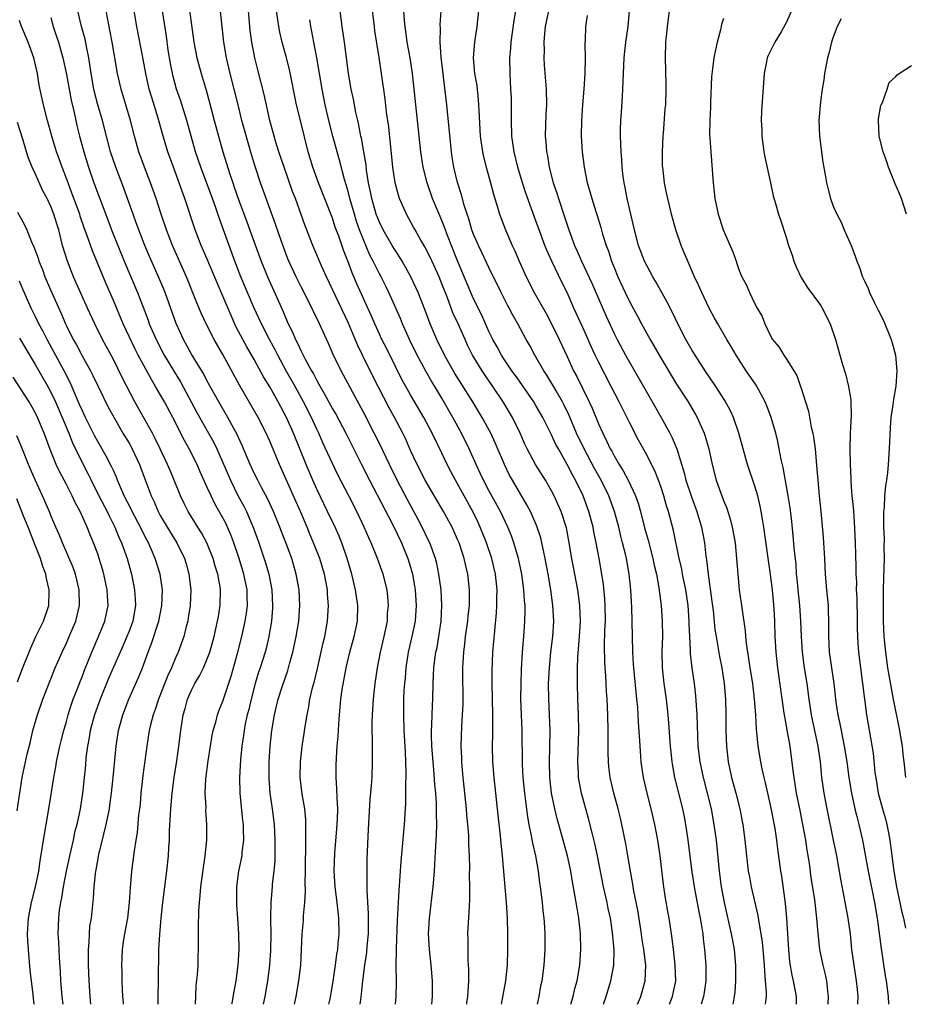
# Model space of a CAD drawing. Units: inches. Extents: x 2631000 to 2634000, y 1446000 to 1449000.
# Drawn here: x 2632747 to 2632860, y 1446000 to 1446126 of the extents above; entities that cross this region are included whole.
import ezdxf

# ---------------------------------------------------------------- set-up
doc = ezdxf.new("R2010")
doc.units = ezdxf.units.IN
doc.header["$MEASUREMENT"] = 0
doc.layers.add('LD26311446_2ft', color=225, linetype='Continuous')

msp = doc.modelspace()

# ---------------------------------------------------------------- linework, layer by layer
at = {"layer": 'LD26311446_2ft'}
for points, elevation in [([(2632768.49, 1446129), (2632769.3, 1446123), (2632769.67, 1446121), (2632770.21, 1446119), (2632770.87, 1446116.87), (2632771.3, 1446115.3), (2632771.88, 1446113), (2632772.42, 1446111), (2632773, 1446109), (2632773.87, 1446106.13), (2632774.25, 1446105), (2632774.46, 1446104.46), (2632775, 1446102.87), (2632776.05, 1446100.05), (2632777, 1446097.42), (2632777.89, 1446095), (2632778.69, 1446093), (2632780.65, 1446088.65), (2632781, 1446087.8), (2632781.36, 1446087), (2632781.91, 1446085.91), (2632782.28, 1446085), (2632782.54, 1446084.54), (2632783, 1446083.49), (2632783.17, 1446083.17), (2632783.51, 1446082.49), (2632784.33, 1446081), (2632784.58, 1446080.58), (2632785, 1446079.75), (2632785.28, 1446079.28), (2632785.42, 1446079), (2632785.93, 1446078.07), (2632787, 1446076.14), (2632787.43, 1446075.43), (2632788.72, 1446073), (2632790.71, 1446069), (2632791.73, 1446067), (2632794.72, 1446061.28), (2632795.81, 1446059), (2632796.65, 1446057), (2632797, 1446055.87), (2632797.24, 1446055), (2632797.5, 1446053.5), (2632797.57, 1446053), (2632797.7, 1446051), (2632797.67, 1446050.33), (2632797.56, 1446049), (2632797.16, 1446047), (2632796.7, 1446045), (2632796.38, 1446043), (2632796.28, 1446041.72), (2632796.2, 1446041), (2632796.14, 1446040.14), (2632796.1, 1446039), (2632796.07, 1446037), (2632796.14, 1446035), (2632796.26, 1446033), (2632796.28, 1446032.28), (2632796.36, 1446031), (2632796.4, 1446029.6), (2632796.39, 1446029), (2632796.36, 1446028.36), (2632796.36, 1446027), (2632796.34, 1446025.66), (2632796.18, 1446023), (2632795.74, 1446018.26), (2632795.47, 1446014.53), (2632795.28, 1446010.72), (2632795.13, 1446007.13), (2632795.14, 1446006.86), (2632795.11, 1446005), (2632795.14, 1446002.87), (2632795.1, 1446001), (2632795.01, 1446000)], 10000), ([(2632799.71, 1446000), (2632799.81, 1446001), (2632799.81, 1446003), (2632799.62, 1446005), (2632799.39, 1446007), (2632799.29, 1446009), (2632799.39, 1446011), (2632799.86, 1446015), (2632800.03, 1446017), (2632800.1, 1446017.9), (2632800.21, 1446020.21), (2632800.32, 1446021.68), (2632800.34, 1446023), (2632800.31, 1446024.31), (2632800.32, 1446025), (2632800.3, 1446025.7), (2632800.21, 1446027), (2632800.1, 1446028.1), (2632799.97, 1446030.03), (2632799.87, 1446031), (2632799.72, 1446033), (2632799.67, 1446034.33), (2632799.66, 1446035), (2632799.71, 1446035.71), (2632799.74, 1446037), (2632799.79, 1446038.21), (2632799.84, 1446039), (2632799.88, 1446041), (2632799.94, 1446042.06), (2632799.96, 1446043), (2632800.09, 1446044.09), (2632800.22, 1446045), (2632800.37, 1446045.63), (2632800.61, 1446047), (2632800.91, 1446049), (2632800.99, 1446051), (2632800.88, 1446053), (2632800.62, 1446055), (2632800.34, 1446056.34), (2632800.17, 1446057), (2632799.43, 1446059), (2632799.29, 1446059.29), (2632798.48, 1446061), (2632797.97, 1446061.97), (2632797.42, 1446063), (2632796.56, 1446064.56), (2632795.26, 1446067), (2632794.28, 1446069), (2632793, 1446071.69), (2632792.35, 1446073), (2632791, 1446075.63), (2632788.11, 1446081), (2632787.09, 1446083.09), (2632786.48, 1446084.48), (2632785.34, 1446087), (2632783.77, 1446090.23), (2632783, 1446091.73), (2632782.37, 1446093), (2632781.44, 1446095), (2632781.31, 1446095.31), (2632781, 1446096.11), (2632780.47, 1446097.53), (2632779.72, 1446099.72), (2632777.81, 1446105), (2632777.11, 1446107.11), (2632776.65, 1446108.65), (2632775.44, 1446113), (2632774.93, 1446115), (2632774.46, 1446117), (2632773.93, 1446119), (2632773.44, 1446121), (2632773.11, 1446123), (2632772.54, 1446128.54)], 10002), ([(2632854.15, 1446000), (2632854.15, 1446000.15), (2632854.18, 1446001), (2632854.11, 1446001.89), (2632854, 1446003), (2632853.7, 1446005), (2632853.41, 1446007), (2632853.2, 1446009), (2632852.94, 1446011), (2632852.47, 1446013.53), (2632851.99, 1446015.99), (2632851.47, 1446019), (2632851.06, 1446021), (2632850.22, 1446025), (2632849.84, 1446027), (2632849.57, 1446029), (2632849.51, 1446029.51), (2632849.37, 1446031), (2632849.1, 1446033), (2632848.68, 1446035), (2632848.37, 1446036.37), (2632848.25, 1446037), (2632847.95, 1446039), (2632847.68, 1446041), (2632847.36, 1446043), (2632847.09, 1446045), (2632846.95, 1446047), (2632846.88, 1446049), (2632846.73, 1446051), (2632846.52, 1446053), (2632846.4, 1446054.4), (2632846.33, 1446055), (2632846.26, 1446056.26), (2632846.08, 1446057.92), (2632845.91, 1446059.91), (2632845.71, 1446061.71), (2632845.49, 1446063.49), (2632845.24, 1446065), (2632844.61, 1446068.61), (2632844.36, 1446069.64), (2632844.12, 1446071), (2632843.93, 1446071.93), (2632843.67, 1446073), (2632843.1, 1446075), (2632842.52, 1446076.52), (2632842.33, 1446077), (2632841.17, 1446079.17), (2632839.9, 1446081), (2632838.6, 1446083), (2632838.02, 1446084.02), (2632837.41, 1446085), (2632836.25, 1446087), (2632835.8, 1446087.8), (2632835.16, 1446089), (2632834.2, 1446091), (2632833.85, 1446091.85), (2632833.3, 1446093), (2632832.41, 1446095), (2632832, 1446096), (2632831.56, 1446097), (2632830.88, 1446099), (2632830.34, 1446101), (2632830.1, 1446102.1), (2632829.86, 1446103), (2632829.72, 1446103.72), (2632829.44, 1446105), (2632829.22, 1446107), (2632829.21, 1446107.21), (2632829.21, 1446109), (2632829.28, 1446111), (2632829.32, 1446111.32), (2632829.54, 1446114.46), (2632829.61, 1446115), (2632829.67, 1446117), (2632829.64, 1446117.64), (2632829.56, 1446121), (2632829.62, 1446123), (2632829.7, 1446123.7), (2632829.81, 1446125), (2632830.36, 1446129)], 10028), ([(2632751, 1446126.17), (2632751.3, 1446125), (2632751.74, 1446123.74), (2632751.99, 1446123), (2632752.56, 1446121), (2632753, 1446118.85), (2632753.61, 1446115.6), (2632753.98, 1446114.02), (2632754.19, 1446113), (2632754.35, 1446112.35), (2632754.68, 1446111), (2632755.21, 1446109), (2632755.81, 1446107), (2632756.51, 1446105), (2632758.29, 1446100.29), (2632758.78, 1446099), (2632760.4, 1446095), (2632762.08, 1446091), (2632763.44, 1446087.44), (2632763.59, 1446087), (2632764.45, 1446085), (2632765.49, 1446083), (2632766.8, 1446080.8), (2632767.57, 1446079.57), (2632769.65, 1446075.65), (2632771.18, 1446073), (2632771.82, 1446071.82), (2632772.21, 1446071), (2632773.95, 1446067), (2632774.97, 1446064.97), (2632775.68, 1446063.68), (2632776.01, 1446063), (2632776.89, 1446060.89), (2632777.58, 1446059), (2632778.45, 1446056.45), (2632778.86, 1446055), (2632779.25, 1446053), (2632779.36, 1446051), (2632779.34, 1446050.66), (2632779.21, 1446049), (2632778.88, 1446047), (2632778.52, 1446045.48), (2632778.39, 1446045), (2632777.76, 1446043), (2632777.56, 1446042.44), (2632777.12, 1446041), (2632776.6, 1446039), (2632776.3, 1446037.7), (2632776.12, 1446037), (2632775.86, 1446035.86), (2632775.7, 1446035), (2632775.63, 1446034.37), (2632775.41, 1446033), (2632775.24, 1446031.24), (2632775.12, 1446029), (2632775.17, 1446027), (2632775.51, 1446023.51), (2632775.58, 1446023), (2632775.6, 1446022.4), (2632775.62, 1446021), (2632775.43, 1446019.43), (2632775.4, 1446019), (2632775, 1446017), (2632774.73, 1446015), (2632774.72, 1446012.72), (2632774.86, 1446011), (2632775, 1446009), (2632775.02, 1446007), (2632774.92, 1446005), (2632774.66, 1446003), (2632774.39, 1446001.62), (2632774.15, 1446000.15), (2632774.12, 1446000)], 9990), ([(2632778.2, 1446000), (2632778.41, 1446001), (2632778.76, 1446003), (2632779, 1446005), (2632779.12, 1446006.88), (2632779.15, 1446009), (2632779.11, 1446010.89), (2632779.13, 1446011.13), (2632779.15, 1446013), (2632779.34, 1446015), (2632779.36, 1446015.36), (2632779.55, 1446017), (2632779.66, 1446018.34), (2632779.66, 1446019.66), (2632779.69, 1446021), (2632779.58, 1446023), (2632779.32, 1446025), (2632779.03, 1446027), (2632778.9, 1446028.9), (2632778.93, 1446031), (2632779.06, 1446033), (2632779.27, 1446035), (2632779.58, 1446037), (2632779.87, 1446038.13), (2632780.06, 1446039), (2632780.57, 1446040.57), (2632781.31, 1446042.69), (2632781.4, 1446043), (2632781.53, 1446043.53), (2632781.95, 1446045), (2632782.37, 1446047), (2632782.7, 1446049), (2632782.84, 1446051), (2632782.74, 1446053), (2632782.38, 1446055), (2632781.79, 1446057), (2632781.09, 1446058.91), (2632780.28, 1446061), (2632779.46, 1446063), (2632778.68, 1446064.68), (2632777.93, 1446066.07), (2632777.45, 1446067), (2632777, 1446067.92), (2632776.49, 1446069), (2632775.45, 1446071.45), (2632774.74, 1446073), (2632774.4, 1446073.6), (2632773.65, 1446075), (2632772.46, 1446077), (2632771, 1446079.67), (2632770.56, 1446080.56), (2632769, 1446083.11), (2632767.95, 1446085), (2632767.02, 1446087.02), (2632765.6, 1446091), (2632765.43, 1446091.43), (2632764.78, 1446093), (2632763.62, 1446095.62), (2632763.03, 1446097), (2632762.24, 1446099), (2632761.92, 1446099.92), (2632761.52, 1446101), (2632760.82, 1446103), (2632760.34, 1446104.34), (2632759.3, 1446107), (2632758.64, 1446109), (2632757.6, 1446113), (2632757, 1446115), (2632756.59, 1446116.59), (2632756.5, 1446117), (2632756.14, 1446119), (2632755.85, 1446121), (2632755.55, 1446122.45), (2632755.38, 1446123.38), (2632754.93, 1446125), (2632754.47, 1446127)], 9992), ([(2632782.17, 1446000), (2632782.2, 1446000.2), (2632782.36, 1446001), (2632782.71, 1446003), (2632782.95, 1446005), (2632783.15, 1446009), (2632783.3, 1446010.7), (2632783.31, 1446011.31), (2632783.46, 1446013), (2632783.55, 1446014.45), (2632783.53, 1446015.53), (2632783.55, 1446017), (2632783.54, 1446018.46), (2632783.58, 1446019.58), (2632783.58, 1446022.42), (2632783.61, 1446023), (2632783.59, 1446023.59), (2632783.46, 1446025), (2632783.14, 1446026.86), (2632782.87, 1446029), (2632782.9, 1446031), (2632783.15, 1446033), (2632783.4, 1446034.6), (2632783.52, 1446035.52), (2632783.76, 1446037), (2632783.97, 1446038.03), (2632784.12, 1446039), (2632784.46, 1446040.46), (2632784.69, 1446041.31), (2632785.08, 1446042.92), (2632785.81, 1446046.19), (2632786.01, 1446047), (2632786.39, 1446049), (2632786.5, 1446051), (2632786.38, 1446052.38), (2632786.35, 1446053), (2632785.97, 1446055), (2632785.38, 1446057), (2632784.59, 1446059), (2632784.11, 1446060.11), (2632783.75, 1446061), (2632782.9, 1446063), (2632782.31, 1446064.31), (2632780.25, 1446069), (2632779, 1446071.99), (2632778.54, 1446073), (2632777.52, 1446075), (2632775.14, 1446079.14), (2632773, 1446083.07), (2632771.88, 1446085), (2632770.84, 1446087), (2632770.26, 1446088.26), (2632769.66, 1446089.66), (2632768.33, 1446093), (2632766.55, 1446097), (2632765.77, 1446099), (2632765.1, 1446101), (2632764.47, 1446103), (2632764.09, 1446104.09), (2632763.76, 1446105), (2632762.97, 1446107), (2632762.25, 1446109), (2632761.68, 1446111), (2632761.19, 1446113), (2632760.61, 1446115), (2632760, 1446117), (2632759.54, 1446119), (2632758.84, 1446123), (2632758.55, 1446124.55), (2632758.06, 1446127)], 9994), ([(2632786.55, 1446000), (2632786.69, 1446000.69), (2632787, 1446002.4), (2632787.4, 1446005), (2632787.57, 1446006.43), (2632787.67, 1446007), (2632787.75, 1446007.75), (2632787.86, 1446009), (2632787.83, 1446011), (2632787.61, 1446013), (2632787.36, 1446015), (2632787.24, 1446017), (2632787.31, 1446019.31), (2632787.58, 1446022.42), (2632787.65, 1446023.65), (2632787.67, 1446025), (2632787.59, 1446026.41), (2632787.58, 1446027.58), (2632787.48, 1446029), (2632787.49, 1446030.51), (2632787.52, 1446031.52), (2632787.61, 1446033), (2632787.72, 1446034.28), (2632787.8, 1446035.8), (2632787.9, 1446037), (2632788.01, 1446037.99), (2632788.09, 1446039), (2632788.25, 1446040.25), (2632788.76, 1446043), (2632789.24, 1446045), (2632789.79, 1446047), (2632790.19, 1446049), (2632790.24, 1446051), (2632789.96, 1446053), (2632789.47, 1446055), (2632788.87, 1446057), (2632788.19, 1446059), (2632787.84, 1446059.84), (2632787.33, 1446061), (2632786.39, 1446063), (2632785, 1446065.84), (2632784.48, 1446067), (2632783.63, 1446069), (2632782.02, 1446073), (2632781.12, 1446075), (2632780.07, 1446077), (2632779, 1446078.92), (2632778.21, 1446080.21), (2632777, 1446082.44), (2632776.06, 1446084.06), (2632775.54, 1446085), (2632774.67, 1446086.67), (2632774.04, 1446088.04), (2632773, 1446090.53), (2632772.25, 1446092.25), (2632771, 1446095.25), (2632770.23, 1446097), (2632769.44, 1446099), (2632768.15, 1446103), (2632767.83, 1446103.83), (2632767.43, 1446105), (2632766.69, 1446107), (2632765.98, 1446109), (2632765.27, 1446111.27), (2632764.71, 1446113.29), (2632763.91, 1446115.91), (2632763.59, 1446117), (2632763.15, 1446119), (2632762.82, 1446120.82), (2632762.01, 1446125), (2632761.65, 1446127)], 9996), ([(2632790.53, 1446000), (2632790.61, 1446000.61), (2632790.71, 1446001.29), (2632790.9, 1446003), (2632791.16, 1446005), (2632791.39, 1446006.61), (2632791.45, 1446007.45), (2632791.59, 1446009), (2632791.62, 1446011.62), (2632791.45, 1446014.55), (2632791.46, 1446015.46), (2632791.43, 1446017), (2632791.45, 1446018.55), (2632791.6, 1446022.4), (2632791.83, 1446026.17), (2632791.99, 1446027.99), (2632792.06, 1446029), (2632792.13, 1446031), (2632792.11, 1446032.11), (2632792.14, 1446033.86), (2632792.1, 1446035), (2632792.09, 1446036.09), (2632792.12, 1446037), (2632792.24, 1446039), (2632792.46, 1446041), (2632792.76, 1446043), (2632793.14, 1446045), (2632793.6, 1446047), (2632794.02, 1446049), (2632794.06, 1446049.94), (2632794.16, 1446051), (2632794.09, 1446052.09), (2632793.98, 1446053), (2632793.49, 1446055), (2632792.76, 1446057), (2632791.94, 1446059), (2632791.64, 1446059.64), (2632791.07, 1446061), (2632790.12, 1446063), (2632789.11, 1446065), (2632787.7, 1446067.7), (2632787, 1446069.12), (2632785.79, 1446071.79), (2632785.25, 1446073), (2632785, 1446073.51), (2632784.31, 1446075), (2632783.3, 1446077), (2632782.22, 1446079), (2632781.1, 1446081), (2632780.01, 1446083), (2632779.68, 1446083.68), (2632778.96, 1446085), (2632777.92, 1446087), (2632776.99, 1446088.99), (2632776.13, 1446091), (2632775.3, 1446093), (2632774.53, 1446095), (2632773.79, 1446097), (2632772.53, 1446100.53), (2632772.06, 1446101.94), (2632771.68, 1446103), (2632770.16, 1446107), (2632769.49, 1446109), (2632768.38, 1446113), (2632767.57, 1446115.57), (2632767.07, 1446117), (2632766.63, 1446118.63), (2632766.29, 1446120.29), (2632766.02, 1446121.98), (2632765.77, 1446123.77), (2632765.27, 1446127)], 9998), ([(2632804.17, 1446000), (2632804.2, 1446000.2), (2632804.32, 1446001), (2632804.33, 1446001.67), (2632804.45, 1446003), (2632804.45, 1446004.45), (2632804.37, 1446005.63), (2632804.33, 1446007), (2632804.34, 1446008.34), (2632804.32, 1446009), (2632804.51, 1446012.51), (2632804.58, 1446013.42), (2632804.58, 1446015), (2632804.54, 1446016.54), (2632804.57, 1446017.43), (2632804.52, 1446019), (2632804.44, 1446020.44), (2632804.42, 1446021.58), (2632804.32, 1446023), (2632804.2, 1446024.2), (2632804.15, 1446025), (2632803.71, 1446029), (2632803.57, 1446030.43), (2632803.53, 1446031), (2632803.52, 1446031.52), (2632803.44, 1446033), (2632803.52, 1446035.52), (2632803.63, 1446037), (2632803.69, 1446038.31), (2632803.66, 1446043), (2632803.7, 1446043.7), (2632803.79, 1446045), (2632803.93, 1446046.07), (2632804.03, 1446047), (2632804.29, 1446049), (2632804.35, 1446049.65), (2632804.5, 1446051), (2632804.54, 1446052.54), (2632804.54, 1446053), (2632804.32, 1446055), (2632804.05, 1446056.05), (2632803.84, 1446057), (2632803.27, 1446058.73), (2632803.18, 1446059), (2632803, 1446059.42), (2632802.29, 1446061), (2632801.2, 1446063), (2632798.87, 1446067), (2632797.85, 1446069), (2632797, 1446070.81), (2632796.32, 1446072.32), (2632795.98, 1446073), (2632794.93, 1446075), (2632794.25, 1446076.25), (2632792.22, 1446080.22), (2632790.83, 1446083), (2632790.23, 1446084.23), (2632789.63, 1446085.63), (2632789, 1446087.17), (2632786.23, 1446093), (2632785.59, 1446094.41), (2632784.49, 1446097), (2632783.52, 1446099.52), (2632782.26, 1446103), (2632781.91, 1446103.91), (2632780.83, 1446107), (2632780.16, 1446109), (2632779.78, 1446110.22), (2632779.55, 1446111), (2632779, 1446113), (2632778.29, 1446116.29), (2632777.48, 1446119.48), (2632777.09, 1446121), (2632776.71, 1446123), (2632776.5, 1446124.5), (2632776.29, 1446127)], 10004), ([(2632808.62, 1446000), (2632809.15, 1446003), (2632809.36, 1446005), (2632809.42, 1446007), (2632809.43, 1446009), (2632809.38, 1446011), (2632809.26, 1446013), (2632808.74, 1446019), (2632808.56, 1446020.56), (2632808.48, 1446021.52), (2632808.18, 1446024.18), (2632807.67, 1446029), (2632807.52, 1446031), (2632807.48, 1446033), (2632807.5, 1446034.5), (2632807.5, 1446037), (2632807.43, 1446041), (2632807.43, 1446042.57), (2632807.52, 1446045), (2632807.74, 1446047.73), (2632807.97, 1446050.03), (2632808.02, 1446051), (2632808.02, 1446052.02), (2632808.05, 1446053), (2632807.85, 1446055), (2632807.37, 1446057), (2632806.69, 1446059), (2632805.89, 1446061), (2632805.61, 1446061.61), (2632804.94, 1446063), (2632802.71, 1446067), (2632802.12, 1446068.12), (2632801.67, 1446069), (2632801, 1446070.44), (2632799.76, 1446073), (2632798.7, 1446075), (2632797, 1446077.9), (2632796.38, 1446079), (2632795.89, 1446079.89), (2632795, 1446081.62), (2632793.89, 1446083.89), (2632793.32, 1446085), (2632793, 1446085.67), (2632792.41, 1446087), (2632791.99, 1446087.99), (2632790.11, 1446092.11), (2632789.51, 1446093.51), (2632789, 1446094.9), (2632788.42, 1446096.42), (2632787.8, 1446098.2), (2632787.37, 1446099.37), (2632787, 1446100.52), (2632785.21, 1446105), (2632784.5, 1446107), (2632783.91, 1446109), (2632782.9, 1446113), (2632782.41, 1446115), (2632781.5, 1446119.5), (2632781.13, 1446121), (2632780.59, 1446123), (2632780.28, 1446124.28), (2632780.13, 1446125), (2632779.87, 1446127)], 10006), ([(2632817.47, 1446000), (2632817.76, 1446001), (2632817.99, 1446002.01), (2632818.27, 1446003), (2632818.63, 1446005), (2632818.77, 1446007), (2632818.72, 1446009), (2632818.5, 1446011), (2632818.27, 1446012.27), (2632817.99, 1446014.01), (2632817.67, 1446015.67), (2632817.46, 1446017), (2632817.04, 1446019), (2632815.93, 1446023), (2632815.73, 1446023.73), (2632815.42, 1446025), (2632815.01, 1446027), (2632814.78, 1446029), (2632814.75, 1446031), (2632814.81, 1446032.82), (2632814.84, 1446035), (2632814.64, 1446039), (2632814.63, 1446041), (2632814.74, 1446043), (2632814.93, 1446045), (2632815.16, 1446047), (2632815.28, 1446049), (2632815.19, 1446051), (2632814.92, 1446053), (2632814.58, 1446055), (2632814.21, 1446057), (2632813.98, 1446058.02), (2632813.78, 1446059), (2632813.62, 1446059.62), (2632813.14, 1446061.14), (2632812.33, 1446063), (2632811.87, 1446063.87), (2632810.02, 1446067), (2632809.65, 1446067.65), (2632808.99, 1446069), (2632807.8, 1446071.8), (2632807.23, 1446073), (2632806.15, 1446075), (2632804.94, 1446077), (2632802.66, 1446080.66), (2632801.33, 1446083), (2632800.35, 1446085), (2632799.51, 1446087), (2632798.82, 1446088.82), (2632797.94, 1446091), (2632797.02, 1446093), (2632795.91, 1446095), (2632795.56, 1446095.56), (2632795, 1446096.41), (2632794.65, 1446097), (2632793.5, 1446099), (2632793, 1446100.01), (2632792.61, 1446101), (2632792.02, 1446103), (2632791.86, 1446103.86), (2632791.61, 1446105), (2632791.37, 1446106.63), (2632791.3, 1446107.3), (2632791.03, 1446109), (2632790.72, 1446110.72), (2632790.65, 1446111), (2632790.38, 1446112.38), (2632790.23, 1446113), (2632790, 1446114), (2632789.7, 1446115.7), (2632789.41, 1446117), (2632789.05, 1446119), (2632788.54, 1446123), (2632788.26, 1446125), (2632788.01, 1446127)], 10010), ([(2632821.63, 1446000), (2632821.97, 1446001), (2632822.59, 1446003), (2632822.97, 1446005), (2632823.02, 1446006.98), (2632822.82, 1446009.18), (2632822.54, 1446011), (2632822.26, 1446012.26), (2632822.13, 1446013), (2632821.67, 1446015), (2632820.9, 1446019), (2632820.55, 1446020.55), (2632820.24, 1446021.76), (2632819.74, 1446023.74), (2632818.85, 1446027), (2632818.54, 1446028.54), (2632818.47, 1446029), (2632818.45, 1446029.55), (2632818.36, 1446031), (2632818.48, 1446035), (2632818.45, 1446037), (2632818.37, 1446039), (2632818.31, 1446041), (2632818.33, 1446041.67), (2632818.33, 1446043), (2632818.38, 1446044.38), (2632818.59, 1446047), (2632818.7, 1446049), (2632818.64, 1446051), (2632818.37, 1446053), (2632817.62, 1446057), (2632817.23, 1446059.23), (2632816.9, 1446060.9), (2632816.24, 1446063), (2632815.87, 1446063.87), (2632815.35, 1446065), (2632815, 1446065.66), (2632814.22, 1446067), (2632812.97, 1446069), (2632811.9, 1446071), (2632811.61, 1446071.61), (2632810.98, 1446073), (2632810.02, 1446075), (2632808.84, 1446077), (2632807.5, 1446079), (2632806.47, 1446080.47), (2632806.12, 1446081), (2632804.91, 1446083), (2632804.28, 1446084.28), (2632803.95, 1446085), (2632803.06, 1446087), (2632802.41, 1446088.41), (2632801.7, 1446090.3), (2632801, 1446092.09), (2632800.63, 1446093), (2632799.51, 1446095.51), (2632798.82, 1446096.82), (2632798.3, 1446097.7), (2632797.56, 1446099), (2632797.37, 1446099.37), (2632796.45, 1446101), (2632795.59, 1446103), (2632795.44, 1446103.44), (2632795.03, 1446105), (2632794.73, 1446107), (2632794.19, 1446112.19), (2632793.93, 1446114.07), (2632793.74, 1446115.74), (2632793.29, 1446119), (2632792.98, 1446121.02), (2632792.44, 1446124.44), (2632792.36, 1446125), (2632792.13, 1446127)], 10012), ([(2632826, 1446000), (2632826.41, 1446001), (2632826.55, 1446001.45), (2632826.98, 1446003), (2632827.05, 1446005), (2632826.81, 1446007), (2632826.56, 1446008.56), (2632826.51, 1446009), (2632826.02, 1446012.02), (2632825.52, 1446014.48), (2632825.38, 1446015.38), (2632825.08, 1446017), (2632824.77, 1446019), (2632824.51, 1446020.51), (2632823.99, 1446023), (2632823.81, 1446023.81), (2632823.52, 1446025), (2632822.99, 1446027), (2632822.52, 1446029), (2632822.34, 1446030.34), (2632822.28, 1446031), (2632822.23, 1446032.23), (2632822.24, 1446035), (2632822.2, 1446037), (2632822.12, 1446039), (2632822.04, 1446040.04), (2632821.95, 1446042.05), (2632821.87, 1446043), (2632821.82, 1446043.82), (2632821.79, 1446045.79), (2632821.84, 1446047.84), (2632821.89, 1446049), (2632821.88, 1446051), (2632821.84, 1446051.84), (2632821.66, 1446053.66), (2632821.45, 1446055), (2632821.09, 1446057), (2632820.72, 1446059), (2632820.42, 1446060.42), (2632820.32, 1446061), (2632819.78, 1446063), (2632819.04, 1446065), (2632818.07, 1446067), (2632817.67, 1446067.67), (2632817, 1446069.03), (2632815.88, 1446071), (2632815.57, 1446071.57), (2632815, 1446072.81), (2632813.88, 1446075), (2632813, 1446076.55), (2632812.74, 1446077), (2632811.22, 1446079.22), (2632810.4, 1446080.4), (2632809.95, 1446081), (2632809, 1446082.38), (2632808.59, 1446083), (2632808.04, 1446084.04), (2632807.5, 1446085), (2632807, 1446086.01), (2632806.09, 1446088.09), (2632805, 1446090.28), (2632804.68, 1446091), (2632803, 1446095.04), (2632801.72, 1446098.28), (2632801.34, 1446099.34), (2632801, 1446100.2), (2632800.65, 1446101), (2632799.81, 1446103), (2632799.1, 1446105), (2632798.59, 1446107), (2632798.3, 1446109), (2632797.64, 1446115), (2632797.4, 1446117.4), (2632797.22, 1446119), (2632796.92, 1446121), (2632796.57, 1446123), (2632796.4, 1446124.4), (2632796.29, 1446125), (2632796.22, 1446125.78), (2632796.14, 1446127)], 10014), ([(2632830.1, 1446000), (2632830.48, 1446001), (2632830.88, 1446003), (2632830.82, 1446005), (2632830.63, 1446006.63), (2632830.58, 1446007), (2632830.43, 1446008.43), (2632830.05, 1446011), (2632829.88, 1446011.88), (2632829.59, 1446013.59), (2632829.33, 1446015.33), (2632828.9, 1446019), (2632828.61, 1446021), (2632828.22, 1446023), (2632827.74, 1446025), (2632827.22, 1446027), (2632826.76, 1446029), (2632826.48, 1446031), (2632826.36, 1446032.36), (2632826.3, 1446033.7), (2632826.12, 1446036.12), (2632826.02, 1446037.98), (2632825.93, 1446039), (2632825.51, 1446043), (2632825.5, 1446043.5), (2632825.4, 1446045), (2632825.32, 1446049), (2632825.27, 1446050.73), (2632825.14, 1446053), (2632824.93, 1446055), (2632824.57, 1446057), (2632824.45, 1446057.55), (2632824.09, 1446059), (2632823.86, 1446059.86), (2632823.6, 1446061), (2632823.07, 1446063), (2632822.34, 1446065), (2632821.36, 1446067), (2632820.5, 1446068.5), (2632819.16, 1446071), (2632818.21, 1446073), (2632817.26, 1446075.26), (2632816.6, 1446076.6), (2632816.39, 1446077), (2632815.58, 1446078.42), (2632815.17, 1446079.17), (2632814.41, 1446080.42), (2632814.02, 1446081), (2632812.87, 1446083), (2632812.22, 1446084.22), (2632811.77, 1446085), (2632810.71, 1446087), (2632810.08, 1446088.08), (2632809.61, 1446089), (2632809.39, 1446089.39), (2632808.58, 1446091), (2632807, 1446094.21), (2632806.11, 1446096.11), (2632805.68, 1446097), (2632805, 1446098.56), (2632804.84, 1446099), (2632804.42, 1446100.42), (2632804.21, 1446101), (2632803.83, 1446102.17), (2632803.49, 1446103.49), (2632803, 1446105.05), (2632802.52, 1446107), (2632802.31, 1446108.31), (2632802.21, 1446109), (2632801.62, 1446115), (2632800.91, 1446121.09), (2632800.78, 1446123), (2632800.81, 1446124.81), (2632800.79, 1446125.21), (2632800.89, 1446127)], 10016), ([(2632805.67, 1446127), (2632805.45, 1446125), (2632805.14, 1446123), (2632805.01, 1446121), (2632805.18, 1446119), (2632805.44, 1446117.44), (2632805.64, 1446115.64), (2632805.69, 1446115), (2632805.71, 1446114.29), (2632805.9, 1446111), (2632806.19, 1446109), (2632806.33, 1446108.33), (2632806.67, 1446107), (2632807.22, 1446105), (2632807.58, 1446103.58), (2632808.09, 1446101.91), (2632808.36, 1446101), (2632809.13, 1446099), (2632809.99, 1446097), (2632810.31, 1446096.31), (2632810.85, 1446095), (2632811.76, 1446093), (2632812.8, 1446091), (2632814.3, 1446088.3), (2632814.99, 1446087), (2632815.99, 1446085), (2632817, 1446082.83), (2632817.83, 1446081), (2632818.24, 1446080.24), (2632819.82, 1446077), (2632820.19, 1446076.19), (2632821, 1446074.21), (2632821.55, 1446073), (2632822.05, 1446072.05), (2632822.51, 1446071), (2632822.7, 1446070.7), (2632823, 1446070.1), (2632823.65, 1446069), (2632824.18, 1446068.18), (2632824.81, 1446067), (2632825.75, 1446065), (2632826.07, 1446064.07), (2632826.37, 1446063), (2632826.91, 1446060.91), (2632827.35, 1446059.35), (2632827.97, 1446057), (2632828.14, 1446056.14), (2632828.42, 1446055), (2632828.74, 1446053.26), (2632829.02, 1446051), (2632829.14, 1446049), (2632829.17, 1446047), (2632829.12, 1446045.12), (2632829.15, 1446043), (2632829.35, 1446041), (2632829.64, 1446039), (2632829.86, 1446037), (2632829.96, 1446035.96), (2632830.18, 1446033), (2632830.25, 1446032.25), (2632830.39, 1446031), (2632830.47, 1446030.47), (2632830.74, 1446029), (2632831.73, 1446025), (2632831.95, 1446023.95), (2632832.13, 1446023), (2632832.43, 1446021), (2632832.94, 1446016.94), (2632833.23, 1446015), (2632833.83, 1446011.83), (2632834.01, 1446011), (2632834.22, 1446009.78), (2632834.33, 1446009), (2632834.39, 1446008.39), (2632834.56, 1446007), (2632834.71, 1446005), (2632834.71, 1446003), (2632834.51, 1446001.49), (2632834.42, 1446001), (2632834.16, 1446000.16), (2632834.12, 1446000)], 10018), ([(2632838.21, 1446000), (2632838.25, 1446000.25), (2632838.39, 1446001), (2632838.46, 1446001.54), (2632838.56, 1446003), (2632838.56, 1446005), (2632838.38, 1446007), (2632838.16, 1446008.16), (2632838.02, 1446009), (2632837.11, 1446013), (2632836.74, 1446015), (2632836.49, 1446017), (2632836.1, 1446021), (2632835.81, 1446023), (2632835.44, 1446025), (2632834.96, 1446027), (2632834.44, 1446029), (2632834.01, 1446031), (2632833.76, 1446033), (2632833.7, 1446034.3), (2632833.61, 1446037), (2632833.44, 1446039.44), (2632833.26, 1446041), (2632832.99, 1446043), (2632832.79, 1446044.79), (2632832.78, 1446045.22), (2632832.67, 1446047), (2632832.59, 1446048.59), (2632832.59, 1446049), (2632832.46, 1446051), (2632832.18, 1446053), (2632831.76, 1446055), (2632831.65, 1446055.65), (2632831.32, 1446057), (2632830.58, 1446060.58), (2632829.94, 1446063), (2632829.71, 1446063.71), (2632829.35, 1446065), (2632829, 1446066.08), (2632828.67, 1446067), (2632828.19, 1446068.19), (2632827, 1446070.55), (2632826.13, 1446072.13), (2632825, 1446074.31), (2632823.66, 1446077), (2632822.64, 1446079), (2632821, 1446082.12), (2632820.57, 1446083), (2632820.08, 1446084.08), (2632819.69, 1446085), (2632819, 1446086.54), (2632817.87, 1446089), (2632817, 1446090.99), (2632816.33, 1446092.33), (2632815.03, 1446095), (2632814.39, 1446096.39), (2632814.15, 1446097), (2632813.41, 1446099), (2632813, 1446100.18), (2632811.7, 1446103.7), (2632811.29, 1446105), (2632810.71, 1446107), (2632810.23, 1446109), (2632809.95, 1446111), (2632809.89, 1446113), (2632809.89, 1446115), (2632809.87, 1446115.87), (2632809.82, 1446117), (2632809.7, 1446119), (2632809.69, 1446121), (2632809.8, 1446122.2), (2632809.86, 1446123), (2632810.23, 1446125.77), (2632810.46, 1446127)], 10020), ([(2632814.63, 1446127), (2632814.21, 1446125), (2632814.09, 1446124.09), (2632814.01, 1446123), (2632814.05, 1446121.95), (2632814.02, 1446121), (2632814.08, 1446120.08), (2632814.34, 1446117), (2632814.36, 1446115), (2632814.26, 1446113.74), (2632814.18, 1446111), (2632814.26, 1446110.26), (2632814.36, 1446109), (2632814.47, 1446108.47), (2632814.71, 1446107), (2632815.21, 1446105), (2632815.68, 1446103.68), (2632815.88, 1446103), (2632816.67, 1446100.67), (2632817.21, 1446099), (2632817.96, 1446097), (2632818.3, 1446096.29), (2632818.85, 1446095), (2632820.17, 1446092.17), (2632821.99, 1446087.99), (2632823, 1446085.77), (2632823.39, 1446085), (2632824.46, 1446083), (2632826.78, 1446079), (2632828.28, 1446076.28), (2632829.02, 1446075), (2632830.13, 1446073), (2632830.43, 1446072.43), (2632831.01, 1446071.01), (2632831.96, 1446067.96), (2632832.19, 1446067), (2632832.88, 1446064.88), (2632833.59, 1446063), (2632834.19, 1446061), (2632834.54, 1446059), (2632834.73, 1446057.27), (2632834.81, 1446056.81), (2632835.02, 1446054.98), (2632835.51, 1446051.51), (2632835.65, 1446050.35), (2632835.9, 1446047.9), (2632836.03, 1446047), (2632836.26, 1446045.74), (2632836.46, 1446044.46), (2632836.76, 1446043), (2632837.07, 1446041), (2632837.23, 1446039), (2632837.28, 1446037), (2632837.29, 1446035), (2632837.36, 1446033), (2632837.59, 1446031), (2632838.03, 1446029), (2632838.57, 1446027), (2632839.07, 1446025), (2632839.39, 1446023.39), (2632839.45, 1446023), (2632839.71, 1446021), (2632839.91, 1446019), (2632840.16, 1446017), (2632840.29, 1446016.29), (2632840.54, 1446015), (2632841.36, 1446011.36), (2632841.49, 1446010.51), (2632841.78, 1446009), (2632841.94, 1446007.94), (2632842.03, 1446007), (2632842.19, 1446005), (2632842.22, 1446004.22), (2632842.33, 1446003), (2632842.44, 1446001.56), (2632842.43, 1446001), (2632842.34, 1446000.34), (2632842.32, 1446000)], 10022), ([(2632819.58, 1446126.42), (2632819.34, 1446125), (2632819.3, 1446123.3), (2632819.25, 1446122.75), (2632819.29, 1446121), (2632819.26, 1446119), (2632819.15, 1446117), (2632818.98, 1446115), (2632818.82, 1446113), (2632818.8, 1446111), (2632818.94, 1446109), (2632819.19, 1446107), (2632819.58, 1446105), (2632819.92, 1446103.92), (2632820.15, 1446103), (2632820.65, 1446101.35), (2632820.83, 1446100.83), (2632821.3, 1446099.3), (2632821.53, 1446098.47), (2632821.99, 1446097), (2632822.27, 1446096.27), (2632822.67, 1446095), (2632823, 1446094.18), (2632823.5, 1446093), (2632824.42, 1446091), (2632825, 1446089.78), (2632825.99, 1446087.99), (2632826.51, 1446087), (2632827.61, 1446085), (2632829, 1446082.58), (2632831, 1446079.3), (2632832.45, 1446077), (2632833.41, 1446075.41), (2632833.63, 1446075), (2632834.12, 1446073.88), (2632834.53, 1446073), (2632834.65, 1446072.65), (2632835.12, 1446071), (2632835.56, 1446069), (2632836.07, 1446067), (2632836.64, 1446065.36), (2632837, 1446064.39), (2632837.41, 1446063.41), (2632837.89, 1446061.89), (2632838.11, 1446061), (2632838.46, 1446059), (2632838.66, 1446057), (2632838.81, 1446055), (2632839, 1446053), (2632839.26, 1446051.27), (2632839.33, 1446050.67), (2632839.74, 1446047.74), (2632839.78, 1446047), (2632839.87, 1446046.13), (2632840.05, 1446045), (2632840.2, 1446044.2), (2632840.37, 1446043), (2632840.69, 1446041), (2632840.92, 1446039), (2632841.06, 1446037), (2632841.15, 1446035.15), (2632841.2, 1446034.8), (2632841.37, 1446033), (2632841.7, 1446031), (2632841.88, 1446030.12), (2632842.14, 1446029), (2632842.32, 1446028.32), (2632843, 1446025.27), (2632843.54, 1446022.46), (2632843.76, 1446021), (2632843.89, 1446019.89), (2632844.28, 1446017), (2632844.39, 1446016.39), (2632844.87, 1446012.87), (2632845.03, 1446011), (2632845.28, 1446007), (2632845.44, 1446005.44), (2632845.72, 1446003.72), (2632845.89, 1446003), (2632846.26, 1446001), (2632846.26, 1446000)], 10024), ([(2632850.36, 1446000), (2632850.42, 1446001), (2632850.32, 1446001.68), (2632850.18, 1446003), (2632849.98, 1446003.98), (2632849.72, 1446005), (2632849.31, 1446007), (2632849.08, 1446009.08), (2632848.93, 1446011), (2632848.65, 1446013.35), (2632848.2, 1446016.2), (2632847.97, 1446018.03), (2632847.7, 1446019.7), (2632847.51, 1446021), (2632847.14, 1446023), (2632846.77, 1446024.77), (2632846.33, 1446027), (2632846.16, 1446028.16), (2632846.01, 1446029), (2632845.91, 1446029.91), (2632845.49, 1446033), (2632845.18, 1446034.82), (2632844.81, 1446036.81), (2632844.76, 1446037.24), (2632843.94, 1446043), (2632843.71, 1446045), (2632843.6, 1446047), (2632843.54, 1446049), (2632843.46, 1446050.54), (2632843.24, 1446053), (2632843, 1446054.96), (2632842.73, 1446056.73), (2632842.15, 1446061), (2632841.96, 1446062.04), (2632841.81, 1446063), (2632841.68, 1446063.68), (2632841.36, 1446065), (2632841, 1446066.23), (2632840.06, 1446069), (2632839.49, 1446071), (2632838.95, 1446073), (2632838.27, 1446075), (2632837.88, 1446075.88), (2632837.17, 1446077.17), (2632836, 1446079), (2632834.64, 1446081), (2632833.35, 1446083), (2632833, 1446083.59), (2632832.19, 1446085), (2632831.16, 1446087), (2632830.45, 1446088.45), (2632829.77, 1446089.77), (2632828.35, 1446092.35), (2632827.97, 1446093), (2632826.89, 1446095), (2632826.13, 1446097), (2632825.6, 1446099), (2632824.67, 1446103), (2632824.42, 1446104.42), (2632824.29, 1446105), (2632824.16, 1446105.83), (2632824.05, 1446107), (2632824.01, 1446108.01), (2632823.91, 1446109), (2632823.82, 1446111), (2632823.82, 1446111.82), (2632823.85, 1446113), (2632823.94, 1446114.06), (2632824.06, 1446116.06), (2632824.13, 1446117), (2632824.29, 1446121), (2632824.52, 1446123), (2632824.79, 1446125), (2632824.98, 1446127)], 10026), ([(2632837, 1446126.01), (2632836.74, 1446125.26), (2632836.59, 1446124.59), (2632836.17, 1446123), (2632835.97, 1446122.03), (2632835.77, 1446121), (2632835.6, 1446119.6), (2632835.44, 1446118.56), (2632835.34, 1446115.34), (2632835.32, 1446115), (2632835.32, 1446114.68), (2632835.23, 1446113), (2632835.2, 1446111.2), (2632835.25, 1446110.75), (2632835.35, 1446109), (2632835.66, 1446105), (2632835.81, 1446103.81), (2632835.9, 1446103), (2632836.32, 1446101), (2632836.49, 1446100.49), (2632836.96, 1446099), (2632838.19, 1446096.19), (2632838.59, 1446095), (2632838.71, 1446094.71), (2632839, 1446093.8), (2632839.33, 1446093), (2632839.92, 1446091.92), (2632840.29, 1446091), (2632841, 1446089.56), (2632841.3, 1446089), (2632841.94, 1446087.94), (2632842.29, 1446087), (2632843, 1446085.46), (2632843.27, 1446085), (2632844.06, 1446084.06), (2632844.7, 1446083), (2632845, 1446082.56), (2632845.99, 1446081), (2632846.38, 1446080.38), (2632846.84, 1446079), (2632846.89, 1446078.89), (2632847.46, 1446077), (2632847.84, 1446075.84), (2632848.2, 1446073.8), (2632848.4, 1446073), (2632848.5, 1446072.5), (2632848.69, 1446071), (2632848.89, 1446068.89), (2632849.03, 1446067), (2632849.22, 1446065), (2632849.44, 1446063), (2632849.74, 1446059.74), (2632849.91, 1446057), (2632850, 1446055), (2632850.16, 1446053), (2632850.35, 1446051), (2632850.38, 1446050.38), (2632850.42, 1446049), (2632850.41, 1446047), (2632850.51, 1446045), (2632851.09, 1446041), (2632851.36, 1446038.64), (2632851.6, 1446037), (2632851.86, 1446035.86), (2632852.01, 1446035), (2632852.42, 1446033), (2632852.74, 1446031), (2632853.02, 1446029), (2632853.35, 1446027), (2632853.78, 1446025), (2632854.01, 1446024.01), (2632854.29, 1446023), (2632854.75, 1446021), (2632855.11, 1446019.11), (2632855.48, 1446017), (2632856.29, 1446013), (2632856.63, 1446011), (2632857.13, 1446007.13), (2632857.66, 1446003.66), (2632857.77, 1446003), (2632858.03, 1446001), (2632858.06, 1446000)], 10030), ([(2632845.7, 1446127), (2632845, 1446125.48), (2632844.84, 1446125.16), (2632844.34, 1446124.34), (2632843.56, 1446123), (2632842.71, 1446121.29), (2632842.59, 1446121), (2632842.5, 1446120.5), (2632842.17, 1446119), (2632841.84, 1446114.16), (2632841.8, 1446113), (2632841.88, 1446111.88), (2632841.88, 1446111), (2632842, 1446110), (2632842.16, 1446109), (2632842.28, 1446108.28), (2632843, 1446105), (2632843.34, 1446103.34), (2632843.64, 1446102.36), (2632844.01, 1446101), (2632844.28, 1446100.28), (2632845, 1446098.08), (2632845.31, 1446097), (2632845.75, 1446095.75), (2632845.96, 1446095), (2632846.26, 1446094.26), (2632846.9, 1446092.9), (2632847.7, 1446091.7), (2632849.37, 1446089.37), (2632849.61, 1446089), (2632850.63, 1446087), (2632851.3, 1446085), (2632852.21, 1446081.79), (2632852.58, 1446080.58), (2632852.98, 1446079), (2632853.27, 1446077.27), (2632853.28, 1446077), (2632853.29, 1446075.29), (2632853.16, 1446073), (2632853.13, 1446071), (2632853.17, 1446069), (2632853.26, 1446067.26), (2632853.26, 1446066.74), (2632853.41, 1446065), (2632853.56, 1446063.56), (2632853.59, 1446063), (2632853.68, 1446061.68), (2632853.82, 1446059), (2632853.92, 1446055.92), (2632853.91, 1446055), (2632853.97, 1446053.97), (2632853.95, 1446053), (2632854.01, 1446052.01), (2632854.06, 1446049), (2632854.06, 1446048.06), (2632854.14, 1446046.14), (2632854.24, 1446045), (2632854.77, 1446041), (2632855.01, 1446039.01), (2632855.28, 1446037), (2632856.1, 1446032.1), (2632856.35, 1446029.65), (2632856.44, 1446029), (2632856.77, 1446027), (2632857.3, 1446025), (2632857.69, 1446023.69), (2632857.87, 1446023), (2632858.06, 1446021.94), (2632858.25, 1446021), (2632858.35, 1446020.35), (2632858.49, 1446019), (2632858.76, 1446017), (2632859.12, 1446015), (2632859.78, 1446011.78), (2632859.98, 1446011), (2632860.27, 1446009.73)], 10032), ([(2632852.01, 1446125.99), (2632851.52, 1446125), (2632851, 1446123.62), (2632850.79, 1446123), (2632850.46, 1446121.54), (2632850.3, 1446121), (2632850.1, 1446120.1), (2632849.91, 1446119), (2632849.81, 1446118.19), (2632849.59, 1446117), (2632849.37, 1446115.37), (2632849.18, 1446113), (2632849.25, 1446111), (2632849.67, 1446107.67), (2632849.98, 1446106.02), (2632850.14, 1446105), (2632850.33, 1446104.33), (2632850.67, 1446103), (2632851, 1446102.04), (2632851.47, 1446101), (2632852.01, 1446100.01), (2632852.43, 1446099), (2632853.32, 1446097), (2632853.78, 1446095.78), (2632854.03, 1446095), (2632854.32, 1446094.32), (2632854.76, 1446093), (2632854.85, 1446092.85), (2632855, 1446092.51), (2632855.5, 1446091.5), (2632855.66, 1446091), (2632856.24, 1446089.76), (2632856.76, 1446088.76), (2632857.42, 1446087.42), (2632858.41, 1446085), (2632858.55, 1446084.55), (2632858.97, 1446083), (2632859.15, 1446081), (2632859.01, 1446079.01), (2632858.7, 1446077.3), (2632858.64, 1446076.64), (2632858.38, 1446075), (2632858.27, 1446073.73), (2632858.17, 1446071), (2632858.04, 1446069), (2632857.94, 1446067.94), (2632857.81, 1446067), (2632857.69, 1446066.31), (2632857.58, 1446065), (2632857.52, 1446063.52), (2632857.46, 1446063), (2632857.44, 1446062.56), (2632857.46, 1446061), (2632857.52, 1446059.52), (2632857.5, 1446058.5), (2632857.51, 1446057), (2632857.46, 1446054.54), (2632857.41, 1446053), (2632857.38, 1446051), (2632857.41, 1446049), (2632857.49, 1446047), (2632857.68, 1446045), (2632857.97, 1446043), (2632858.18, 1446041.82), (2632858.4, 1446040.4), (2632858.67, 1446039), (2632859.48, 1446035), (2632859.59, 1446034.41), (2632859.82, 1446033), (2632859.92, 1446031.92), (2632860.05, 1446031), (2632860.18, 1446029.82), (2632860.25, 1446029)], 10034), ([(2632769.48, 1446000), (2632769.52, 1446001), (2632769.6, 1446002.4), (2632769.77, 1446003.77), (2632769.84, 1446005), (2632769.84, 1446006.16), (2632769.87, 1446007), (2632769.86, 1446009.86), (2632769.92, 1446011.92), (2632770, 1446013), (2632770.11, 1446013.89), (2632770.19, 1446015), (2632770.51, 1446017.49), (2632770.74, 1446019), (2632770.93, 1446021), (2632770.95, 1446023), (2632770.83, 1446024.83), (2632770.84, 1446025.16), (2632770.75, 1446027), (2632770.83, 1446028.83), (2632771.11, 1446031.11), (2632771.4, 1446033), (2632771.64, 1446034.36), (2632771.77, 1446035), (2632772.09, 1446036.09), (2632772.32, 1446037), (2632772.49, 1446037.51), (2632773, 1446038.77), (2632774.04, 1446041.96), (2632774.9, 1446045), (2632775.43, 1446047), (2632775.85, 1446049), (2632776.01, 1446049.99), (2632776.13, 1446051), (2632776.1, 1446052.1), (2632776.1, 1446053), (2632775.69, 1446055), (2632775.07, 1446057), (2632774.41, 1446059), (2632774.02, 1446060.02), (2632773.6, 1446061), (2632773.41, 1446061.41), (2632773, 1446062.2), (2632771.97, 1446063.97), (2632771.48, 1446065), (2632771, 1446066.08), (2632770.08, 1446068.08), (2632769.69, 1446069), (2632768.68, 1446071), (2632768.07, 1446072.07), (2632766.58, 1446075), (2632765.54, 1446077), (2632765, 1446077.97), (2632764.4, 1446079), (2632763.86, 1446079.86), (2632762.17, 1446083), (2632761.77, 1446083.77), (2632760.26, 1446087), (2632759, 1446089.99), (2632758.09, 1446092.09), (2632756.32, 1446096.32), (2632755.62, 1446098.38), (2632755.28, 1446099.28), (2632754.77, 1446100.77), (2632754.71, 1446101), (2632753.71, 1446103.71), (2632753.2, 1446105), (2632753, 1446105.55), (2632752.44, 1446107), (2632752.08, 1446108.08), (2632751.74, 1446109), (2632751.13, 1446111), (2632750.56, 1446113), (2632750.05, 1446115), (2632749.52, 1446117.52), (2632749.29, 1446119), (2632748.83, 1446121), (2632748.09, 1446123), (2632747.24, 1446125), (2632747, 1446125.75)], 9988), ([(2632813.23, 1446000), (2632813.42, 1446001), (2632813.65, 1446002.35), (2632813.79, 1446003), (2632814.05, 1446005), (2632814.19, 1446007), (2632814.19, 1446009), (2632814.15, 1446009.85), (2632814.07, 1446011), (2632813.95, 1446011.95), (2632813.86, 1446013), (2632813.61, 1446015), (2632813.53, 1446015.53), (2632813.34, 1446017), (2632813, 1446019), (2632812.61, 1446020.61), (2632812.46, 1446021.54), (2632812.14, 1446023), (2632811.96, 1446023.96), (2632811.67, 1446026.33), (2632811.58, 1446027), (2632811.39, 1446029), (2632811.31, 1446030.69), (2632811.24, 1446035), (2632811.1, 1446039), (2632811.12, 1446041), (2632811.18, 1446042.82), (2632811.31, 1446045), (2632811.48, 1446047), (2632811.61, 1446049), (2632811.63, 1446050.37), (2632811.62, 1446051), (2632811.56, 1446051.56), (2632811.48, 1446053), (2632811.22, 1446055), (2632810.8, 1446057), (2632810.2, 1446059), (2632809.89, 1446059.89), (2632809.42, 1446061), (2632808.47, 1446063), (2632807, 1446065.7), (2632806.31, 1446067), (2632805.9, 1446067.9), (2632805.37, 1446069), (2632804.46, 1446071), (2632803.49, 1446073), (2632802.41, 1446075), (2632801, 1446077.48), (2632800.1, 1446079), (2632799.68, 1446079.68), (2632798.96, 1446080.96), (2632797.83, 1446083), (2632796.87, 1446085), (2632795.96, 1446087), (2632795.68, 1446087.68), (2632794.21, 1446091), (2632793.82, 1446091.82), (2632793.21, 1446093), (2632793, 1446093.38), (2632792.2, 1446095), (2632791.78, 1446095.78), (2632791, 1446097.64), (2632790.48, 1446099), (2632790.09, 1446100.09), (2632789.81, 1446101), (2632789.23, 1446103), (2632789, 1446103.92), (2632788.76, 1446104.76), (2632788.54, 1446105.46), (2632787.91, 1446107.91), (2632787.59, 1446109), (2632787.05, 1446111), (2632786.63, 1446112.63), (2632786.08, 1446115), (2632785.68, 1446117), (2632785.02, 1446121), (2632784.63, 1446123), (2632784.38, 1446124.38), (2632784.24, 1446125), (2632784.13, 1446125.87)], 10008), ([(2632860.4, 1446101), (2632859.75, 1446103), (2632859.53, 1446103.53), (2632858.91, 1446104.91), (2632858.07, 1446107), (2632857.81, 1446107.81), (2632857.39, 1446109), (2632856.9, 1446111), (2632856.8, 1446113), (2632856.81, 1446113.19), (2632857.11, 1446114.89), (2632857.15, 1446115), (2632857.3, 1446115.3), (2632857.89, 1446117), (2632858.15, 1446117.85), (2632859, 1446118.62), (2632859.17, 1446118.83), (2632859.44, 1446119), (2632861, 1446120.02)], 10036), ([(2632764.71, 1446000), (2632764.72, 1446000.72), (2632764.71, 1446001), (2632764.77, 1446003), (2632764.82, 1446007), (2632764.92, 1446008.92), (2632765.12, 1446011), (2632765.34, 1446013), (2632765.84, 1446017), (2632766.05, 1446019), (2632766.1, 1446020.1), (2632766.16, 1446021), (2632766.19, 1446022.19), (2632766.3, 1446024.3), (2632766.35, 1446025), (2632766.53, 1446027), (2632766.78, 1446029), (2632767.11, 1446031.11), (2632767.37, 1446033), (2632767.62, 1446035), (2632767.93, 1446037), (2632768.17, 1446037.83), (2632768.49, 1446039), (2632769, 1446040.17), (2632769.42, 1446041), (2632770.01, 1446041.99), (2632770.5, 1446043), (2632771, 1446044.16), (2632771.32, 1446045), (2632771.88, 1446047), (2632772.33, 1446049), (2632772.42, 1446049.58), (2632772.66, 1446051), (2632772.7, 1446053), (2632772.65, 1446053.35), (2632772.35, 1446055), (2632772.03, 1446056.03), (2632771.77, 1446057), (2632770.96, 1446059), (2632770.26, 1446060.26), (2632769.78, 1446061), (2632768.54, 1446063), (2632768.04, 1446064.04), (2632767.6, 1446065), (2632766.79, 1446067), (2632766.24, 1446068.24), (2632765.93, 1446069), (2632765, 1446071), (2632764.35, 1446072.35), (2632764, 1446073), (2632761.76, 1446077), (2632760.14, 1446080.14), (2632759, 1446082.44), (2632757.63, 1446085), (2632756.63, 1446087), (2632755.7, 1446089), (2632753.92, 1446093), (2632753.12, 1446095), (2632752.51, 1446097), (2632752.01, 1446099), (2632751.76, 1446099.76), (2632751.4, 1446101), (2632751, 1446102.01), (2632750.53, 1446103), (2632750, 1446104), (2632749, 1446106.23), (2632748.63, 1446107), (2632748.15, 1446108.15), (2632747.88, 1446109), (2632747.42, 1446110.58), (2632746.75, 1446112.75)], 9986), ([(2632746.74, 1446101.26), (2632747.65, 1446099.65), (2632747.93, 1446099), (2632748.54, 1446097.46), (2632748.84, 1446096.84), (2632749.37, 1446095.37), (2632749.47, 1446095), (2632749.92, 1446093.92), (2632750.25, 1446093), (2632751, 1446091.26), (2632752.32, 1446088.32), (2632752.88, 1446087), (2632753, 1446086.74), (2632753.87, 1446085), (2632754.29, 1446084.29), (2632755, 1446082.91), (2632756.06, 1446081), (2632756.38, 1446080.38), (2632757.68, 1446077.68), (2632758.35, 1446076.35), (2632759.04, 1446075.04), (2632760.22, 1446073), (2632761, 1446071.72), (2632761.41, 1446071), (2632762.35, 1446069), (2632763.05, 1446067.05), (2632763.82, 1446065), (2632764.22, 1446064.22), (2632764.74, 1446063), (2632765, 1446062.51), (2632765.87, 1446061), (2632767.09, 1446059), (2632768.07, 1446057), (2632768.29, 1446056.29), (2632768.65, 1446055), (2632768.88, 1446053), (2632768.81, 1446051), (2632768.58, 1446049.42), (2632768.5, 1446049), (2632768.3, 1446048.3), (2632767.99, 1446047), (2632767.29, 1446045), (2632767, 1446044.36), (2632766.44, 1446043), (2632765.98, 1446042.02), (2632764.76, 1446039), (2632764.33, 1446037.67), (2632764.08, 1446037), (2632763.74, 1446035.74), (2632763.57, 1446035), (2632763.26, 1446033), (2632762.76, 1446029.24), (2632762.53, 1446027), (2632762.41, 1446025.59), (2632762.35, 1446025), (2632762.23, 1446024.23), (2632762.02, 1446021.98), (2632761.85, 1446021), (2632761.64, 1446019.64), (2632761.31, 1446017), (2632761.13, 1446014.87), (2632761.02, 1446013), (2632760.79, 1446011), (2632760.52, 1446009.47), (2632760.42, 1446009), (2632760.3, 1446008.3), (2632760.11, 1446007), (2632760.07, 1446005.93), (2632760.05, 1446005), (2632760.09, 1446004.09), (2632760.09, 1446003), (2632760.11, 1446001.89), (2632760.16, 1446001), (2632760.25, 1446000.24), (2632760.26, 1446000)], 9984), ([(2632756.12, 1446000), (2632756.02, 1446001), (2632755.89, 1446003), (2632755.81, 1446005), (2632755.8, 1446007), (2632755.9, 1446007.9), (2632755.94, 1446009), (2632756.01, 1446009.99), (2632756.19, 1446011), (2632756.44, 1446013.56), (2632756.53, 1446015), (2632756.7, 1446016.7), (2632756.75, 1446017), (2632756.8, 1446017.2), (2632757.13, 1446019.13), (2632757.76, 1446021.76), (2632758.08, 1446023), (2632758.5, 1446025), (2632758.56, 1446025.44), (2632758.78, 1446027), (2632758.98, 1446029), (2632759.34, 1446033), (2632759.64, 1446035), (2632760.2, 1446037), (2632760.97, 1446039), (2632762.23, 1446041.77), (2632762.73, 1446043), (2632763.45, 1446045), (2632763.89, 1446046.11), (2632764.81, 1446049), (2632765.2, 1446051), (2632765.26, 1446053), (2632764.98, 1446055), (2632764.36, 1446057), (2632763.88, 1446058.12), (2632763.48, 1446059), (2632763.3, 1446059.3), (2632762.62, 1446060.62), (2632762.45, 1446061), (2632761.4, 1446063), (2632761.28, 1446063.28), (2632760.4, 1446065), (2632759.91, 1446066.09), (2632759.54, 1446067), (2632759.4, 1446067.4), (2632759, 1446068.24), (2632758.77, 1446068.77), (2632758.09, 1446070.09), (2632757, 1446071.93), (2632756.63, 1446072.63), (2632755.45, 1446075), (2632755, 1446075.95), (2632754.69, 1446076.69), (2632753.49, 1446079.49), (2632752.73, 1446081), (2632751.41, 1446083.41), (2632750.52, 1446085), (2632750.01, 1446086.01), (2632749.46, 1446087), (2632749, 1446087.98), (2632748.48, 1446089), (2632747.42, 1446091.42), (2632747, 1446092.45)], 9982), ([(2632747, 1446085.15), (2632747.79, 1446083.79), (2632749, 1446081.8), (2632750.61, 1446079), (2632751, 1446078.27), (2632751.59, 1446077), (2632752.46, 1446075), (2632753.3, 1446073), (2632753.77, 1446071.77), (2632755, 1446069.27), (2632755.77, 1446067.77), (2632756.14, 1446067), (2632757.14, 1446065), (2632758.19, 1446063), (2632758.45, 1446062.45), (2632759.19, 1446061), (2632759.71, 1446059.71), (2632760.04, 1446059), (2632760.75, 1446057), (2632761.32, 1446055), (2632761.72, 1446053), (2632761.79, 1446051.79), (2632761.81, 1446051), (2632761.47, 1446049), (2632761, 1446047.7), (2632760.73, 1446047), (2632760.21, 1446045.79), (2632759, 1446043.11), (2632758.36, 1446041.64), (2632757.3, 1446039), (2632756.59, 1446037), (2632756.05, 1446035), (2632755.91, 1446034.09), (2632755.69, 1446033), (2632755.5, 1446031.5), (2632755.43, 1446030.57), (2632755.06, 1446027), (2632754.75, 1446025), (2632754.32, 1446023), (2632754.05, 1446021.95), (2632753.85, 1446021), (2632753.38, 1446019), (2632752.97, 1446017.03), (2632752.6, 1446015), (2632752.38, 1446013.62), (2632752.24, 1446013), (2632752.09, 1446012.09), (2632751.97, 1446011), (2632751.92, 1446009), (2632751.98, 1446007.98), (2632752.06, 1446005.94), (2632752.18, 1446004.18), (2632752.23, 1446003), (2632752.43, 1446001), (2632752.56, 1446000)], 9980), ([(2632748.87, 1446000), (2632748.78, 1446000.78), (2632748.74, 1446001.26), (2632748.38, 1446004.38), (2632748.13, 1446007), (2632748.07, 1446008.07), (2632748.03, 1446009), (2632748.14, 1446011), (2632748.55, 1446013), (2632749.06, 1446015), (2632749.46, 1446017), (2632749.64, 1446018.36), (2632749.91, 1446019.91), (2632750.05, 1446021), (2632750.75, 1446025), (2632751.4, 1446029), (2632751.65, 1446030.35), (2632751.75, 1446031), (2632752.16, 1446033), (2632752.32, 1446033.68), (2632752.65, 1446035), (2632753, 1446036.17), (2632753.23, 1446037), (2632753.65, 1446038.35), (2632753.88, 1446039), (2632754.44, 1446040.44), (2632754.74, 1446041.26), (2632755, 1446041.88), (2632755.3, 1446042.7), (2632756.24, 1446045), (2632757.11, 1446047), (2632757.92, 1446049), (2632758.32, 1446051), (2632758.24, 1446052.24), (2632758.21, 1446053), (2632757.79, 1446055), (2632757.61, 1446055.61), (2632757.2, 1446057), (2632757, 1446057.59), (2632756.47, 1446059), (2632756.03, 1446060.03), (2632755.66, 1446061), (2632754.75, 1446063), (2632754.13, 1446064.13), (2632753.74, 1446065), (2632753, 1446066.44), (2632752.1, 1446068.1), (2632751.69, 1446069), (2632750.92, 1446070.92), (2632750.17, 1446073), (2632749.32, 1446075), (2632749, 1446075.64), (2632748.22, 1446077), (2632746.18, 1446080.18)], 9978), ([(2632746.72, 1446024.72), (2632747.35, 1446029), (2632747.76, 1446031), (2632747.99, 1446031.99), (2632748.4, 1446033.6), (2632748.72, 1446035), (2632749, 1446036.03), (2632749.28, 1446037), (2632750, 1446039), (2632751.57, 1446043), (2632752.44, 1446045), (2632753, 1446046.17), (2632753.37, 1446047), (2632754.2, 1446049), (2632754.67, 1446051), (2632754.64, 1446053), (2632754.17, 1446055), (2632753.86, 1446055.86), (2632752.48, 1446059), (2632752.07, 1446060.07), (2632751.64, 1446061), (2632751, 1446062.49), (2632750.86, 1446062.86), (2632749.93, 1446065), (2632749, 1446067.03), (2632748.42, 1446068.42), (2632748.16, 1446069), (2632747.59, 1446070.42), (2632747.26, 1446071.26), (2632746.67, 1446072.67)], 9976), ([(2632746.76, 1446041.24), (2632747.3, 1446042.7), (2632748.44, 1446045.56), (2632749.1, 1446047), (2632750.07, 1446049), (2632750.73, 1446051), (2632750.78, 1446052.78), (2632750.8, 1446053), (2632750.44, 1446054.44), (2632750.36, 1446055), (2632749.98, 1446055.98), (2632749.68, 1446057), (2632749, 1446058.69), (2632748.1, 1446061), (2632747.48, 1446062.52), (2632746.64, 1446064.64)], 9974)]:
    msp.add_lwpolyline(points, dxfattribs=dict(at, elevation=elevation))

doc.saveas('drawing.dxf')
